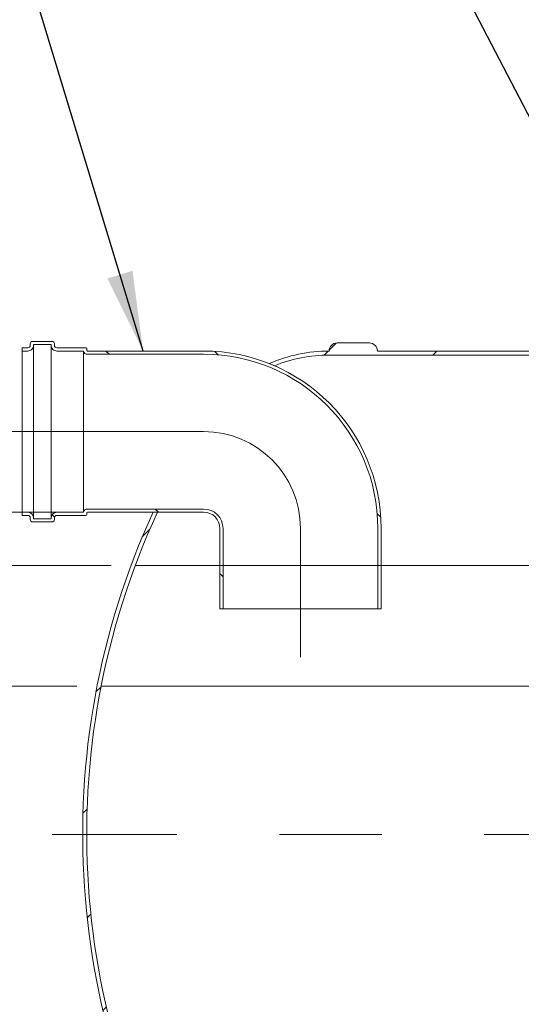
# Model space of a CAD drawing. Units: millimetres. Extents: x -17 to 653, y 5 to 290.
# Drawn here: x 77 to 98, y 27 to 68 of the extents above; entities that cross this region are included whole.
import ezdxf

# ---------------------------------------------------------------- set-up
doc = ezdxf.new("R2010")
doc.units = ezdxf.units.MM
doc.linetypes.add('CENTERX2', pattern=[20.319999999999997, 12.7, -2.54, 2.54, -2.54])
doc.styles.add('SLDTEXTSTYLE1', font='TXT', dxfattribs={"width": 0.605})
doc.dimstyles.new('SLDDIMSTYLE0', dxfattribs={"dimtxt": 3.5, "dimasz": 3.302, "dimexe": 0, "dimexo": 0.0625, "dimgap": 0.875, "dimtad": 1, "dimdec": 3, "dimlfac": 30, "dimrnd": 1e-09, "dimzin": 12, "dimdsep": 46, "dimtxsty": 'SLDTEXTSTYLE1', "dimsah": 1, "dimcen": 0.09, "dimadec": 0, "dimazin": 3, "dimtfac": 1, "dimtdec": 3, "dimtmove": 0, "dimatfit": 0, "dimfxl": 0, "dimfrac": 2, "dimtolj": 1, "dimtzin": 12, "dimarcsym": 0})
doc.dimstyles.new('SLDDIMSTYLE2', dxfattribs={"dimtxt": 3.5, "dimasz": 3.302, "dimexe": 0, "dimexo": 0.0625, "dimgap": 0.875, "dimtad": 1, "dimdec": 0, "dimlfac": 30, "dimrnd": 1e-09, "dimzin": 12, "dimdsep": 46, "dimtxsty": 'SLDTEXTSTYLE1', "dimsah": 1, "dimcen": 0.09, "dimadec": 0, "dimazin": 3, "dimtfac": 1, "dimtdec": 0, "dimtofl": 0, "dimtmove": 0, "dimatfit": 3, "dimfxl": 0, "dimfrac": 2, "dimtolj": 1, "dimtzin": 12, "dimarcsym": 0})
doc.dimstyles.new('SLDDIMSTYLE3', dxfattribs={"dimtxt": 0, "dimasz": 3.302, "dimexe": 0, "dimexo": 0.0625, "dimgap": 0, "dimtad": 0, "dimtih": 1, "dimtoh": 1, "dimdec": 0, "dimrnd": 1e-09, "dimzin": 0, "dimdsep": 46, "dimtxsty": 'Standard', "dimsah": 1, "dimcen": 0.09, "dimadec": 0, "dimazin": 0, "dimtfac": 3.302, "dimtdec": 0, "dimtofl": 0, "dimtmove": 0, "dimatfit": 3, "dimfxl": 0, "dimfrac": 2, "dimtolj": 1, "dimtzin": 0, "dimarcsym": 0})
pattern_1 = [(45, (0, 0), (-2.245064030267288, 2.245064030267288), [])]
pattern_2 = [(135.0000000000002, (0, 0), (-2.245064030267281, -2.245064030267296), [])]

# ---------------------------------------------------------------- blocks, each defined once
blk = doc.blocks.new('_D_8')
at = {"color": 7, "linetype": 'Continuous', "lineweight": 0}
for p, q in [((68.3922174379118, 45.12425588681497), (68.3922174379118, 51.47425588681497)), ((80.93816144106789, 45.12425588681497), (67.3922174379118, 45.12425588681497)), ((68.3922174379118, 45.12425588681497), (68.3922174379118, 40.12425588681496)), ((79.52424857597437, 40.12425588681496), (67.3922174379118, 40.12425588681496)), ((68.3922174379118, 40.12425588681496), (68.3922174379118, 27.59596014281352))]:
    blk.add_line(p, q, dxfattribs=at)
for points in [[(68.3922174379118, 45.12425588681497), (68.90021743791179, 48.42625588681497), (67.8842174379118, 48.42625588681497)], [(68.3922174379118, 40.12425588681496), (67.8842174379118, 36.82225588681496), (68.90021743791179, 36.82225588681496)]]:
    blk.add_solid(points, dxfattribs=at)
at = {"color": 7, "linetype": 'Continuous', "lineweight": 0, "insert": (63.88048023229463, 27.59596014281353, 0.003333333333384488), "char_height": 3.5, "attachment_point": 1, "rotation": 90.00000000000041, "style": 'SLDTEXTSTYLE1'}
blk.add_mtext('150', dxfattribs=at)
blk = doc.blocks.new('_D_9')
at = {"color": 7, "linetype": 'Continuous', "lineweight": 0}
for p, q in [((78.9604776705104, 47.32425588681498), (60.26047767051042, 47.32425588681498)), ((61.26047767051042, 47.32425588681498), (61.26047767051042, 13.99092255348164)), ((90.94371493032753, 13.99092255348164), (60.26047767051042, 13.99092255348164))]:
    blk.add_line(p, q, dxfattribs=at)
for points in [[(61.26047767051042, 47.32425588681498), (60.75247767051042, 44.02225588681498), (61.76847767051042, 44.02225588681498)], [(61.26047767051042, 13.99092255348164), (61.76847767051042, 17.29292255348164), (60.75247767051042, 17.29292255348164)]]:
    blk.add_solid(points, dxfattribs=at)
at = {"color": 7, "linetype": 'Continuous', "lineweight": 0, "insert": (56.74874046489327, 25.73113109747504, 14.64389717530224), "char_height": 3.5, "attachment_point": 1, "rotation": 90.00000000000041, "style": 'SLDTEXTSTYLE1'}
blk.add_mtext('1000', dxfattribs=at)

msp = doc.modelspace()

# ---------------------------------------------------------------- hatches: boundary and pattern name
at = {"linetype": 'Continuous', "lineweight": 0}
h = msp.add_hatch(dxfattribs=at)
h.set_pattern_fill('ANSI31', style=0)
h.set_pattern_definition(pattern_1)
edge = h.paths.add_edge_path(flags=0)
edge.add_line((110.5785633888704, 55.82425588681508), (110.5785633888704, 56.82425588681497))
edge.add_line((110.5785633888704, 56.82425588681497), (110.6452300555371, 56.82425588681497))
edge.add_arc((110.6452300555371, 57.09092255348164), 0.2666666666666669, 270.0000000000008, 360.0000000000008)
edge.add_line((110.9118967222037, 57.09092255348164), (110.9118967222037, 57.32425588681497))
edge.add_line((110.9118967222037, 57.32425588681497), (110.745230055537, 57.32425588681497))
edge.add_line((110.745230055537, 57.32425588681497), (110.7452300555371, 57.09092255348164))
edge.add_arc((110.6452300555371, 57.09092255348164), 0.1000000000000019, 270, 360, ccw=False)
edge.add_line((110.6452300555371, 56.99092255348164), (110.5118967222037, 56.99092255348164))
edge.add_arc((110.5118967222037, 56.89092255348164), 0.1000000000000001, 90, 180)
edge.add_line((110.4118967222037, 56.89092255348164), (110.4118967222037, 55.7575892201483))
edge.add_arc((110.5118967222037, 55.7575892201483), 0.1000000000000005, 180, 270.0000000000008)
edge.add_line((110.5118967222037, 55.65758922014831), (110.6452300555371, 55.65758922014831))
edge.add_arc((110.6452300555371, 55.55758922014831), 0.1000000000000001, -7.958078640513122e-13, 89.9999999999992, ccw=False)
edge.add_line((110.745230055537, 55.55758922014831), (110.745230055537, 53.99092255348165))
edge.add_line((110.745230055537, 53.99092255348165), (107.8103815969942, 53.99092255348165))
edge.add_arc((107.4770482636609, 53.99092255348165), 0.3333333333333318, 0, 90)
edge.add_line((107.4770482636609, 54.32425588681497), (106.1437149303275, 54.32425588681497))
edge.add_arc((106.1437149303275, 53.99092255348165), 0.3333333333333336, 90, 180)
edge.add_line((105.8103815969942, 53.99092255348165), (91.94371493032753, 53.99092255348165))
edge.add_arc((91.61038159699419, 53.99092255348165), 0.3333333333333318, 0, 90)
edge.add_line((91.61038159699419, 54.32425588681497), (90.27704826366086, 54.32425588681497))
edge.add_arc((90.27704826366086, 53.99092255348165), 0.3333333333333336, 90, 180.000000000002)
edge.add_arc((89.94371493032753, 47.82425588681497), 6.166666666666669, 90, 113.6587513021863)
edge.add_arc((84.76113915959895, 46.65758922014831), 7.333333333333332, 66.50300321972372, 68.32953471862129, ccw=False)
edge.add_arc((89.94371493032753, 47.82425588681497), 6, 89.9999999999992, 112.11466552236021, ccw=False)
edge.add_line((89.94371493032753, 53.82425588681497), (110.9118967222037, 53.82425588681497))
edge.add_line((110.9118967222037, 53.82425588681497), (110.9118967222037, 55.55758922014831))
edge.add_arc((110.6452300555371, 55.55758922014831), 0.2666666666667428, 0, 90)
edge.add_line((110.6452300555371, 55.82425588681505), (110.5785633888704, 55.82425588681508))
h = msp.add_hatch(dxfattribs=at)
h.set_pattern_fill('ANSI31', angle=90.0000000000002, style=0)
h.set_pattern_definition(pattern_2)
edge = h.paths.add_edge_path(flags=0)
edge.add_arc((79.9604776705104, 54.02425588681498), 0.03333333333333336, 180, 270, ccw=False)
edge.add_line((79.92714433717707, 54.02425588681498), (79.92714433717707, 54.09092255348164))
edge.add_arc((79.89381100384374, 54.09092255348164), 0.03333333333333336, 0, 90)
edge.add_line((79.89381100384374, 54.12425588681498), (78.69381100384373, 54.12425588681498))
edge.add_arc((78.69381100384373, 54.22425588681497), 0.1000000000000001, 180, 270, ccw=False)
edge.add_line((78.59381100384374, 54.22425588681497), (78.59381100384374, 54.29092255348164))
edge.add_arc((78.49381100384375, 54.29092255348164), 0.1000000000000003, 0, 90)
edge.add_line((78.49381100384375, 54.39092255348164), (77.69381100384373, 54.39092255348164))
edge.add_arc((77.69381100384373, 54.29092255348164), 0.1000000000000003, 90, 180)
edge.add_line((77.59381100384374, 54.29092255348164), (77.59381100384374, 54.22425588681497))
edge.add_arc((77.49381100384375, 54.22425588681497), 0.1000000000000001, 270, 360, ccw=False)
edge.add_line((77.49381100384375, 54.12425588681498), (77.2604776705104, 54.12425588681498))
edge.add_line((77.2604776705104, 54.12425588681498), (77.2604776705104, 53.99092255348165))
edge.add_line((77.2604776705104, 53.99092255348165), (77.49381100384375, 53.99092255348165))
edge.add_arc((77.49381100384375, 54.22425588681497), 0.2333333333333335, 270.0000000000008, 360.0000000000008)
edge.add_line((77.72714433717708, 54.22425588681497), (77.72714433717707, 54.25758922014831))
edge.add_line((77.72714433717707, 54.25758922014831), (78.4604776705104, 54.25758922014831))
edge.add_line((78.4604776705104, 54.25758922014831), (78.4604776705104, 54.22425588681497))
edge.add_arc((78.69381100384373, 54.22425588681497), 0.2333333333333335, 180, 270.0000000000008)
edge.add_line((78.69381100384373, 53.99092255348165), (79.79717835432486, 53.99092255348165))
edge.add_arc((79.9604776705104, 54.02425588681498), 0.1666666666666669, 191.5369590328157, 270.0000000000008)
edge.add_line((79.9604776705104, 53.85758922014831), (84.7604776705104, 53.85758922014831))
edge.add_arc((84.7604776705104, 46.65758922014831), 7.200000000000001, -6.821210263296962e-13, 89.9999999999992, ccw=False)
edge.add_line((91.96047767051041, 46.65758922014832), (91.96047767051041, 43.32425588681497))
edge.add_line((91.96047767051041, 43.32425588681497), (92.09381100384373, 43.32425588681497))
edge.add_line((92.09381100384373, 43.32425588681497), (92.09381100384373, 46.65758922014832))
edge.add_arc((84.7604776705104, 46.65758922014831), 7.333333333333333, 5.551513625827234e-14, 90)
edge.add_line((84.7604776705104, 53.99092255348165), (79.9604776705104, 53.99092255348165))
h = msp.add_hatch(dxfattribs=at)
h.set_pattern_fill('ANSI31', angle=90.0000000000002, style=0)
h.set_pattern_definition(pattern_2)
edge = h.paths.add_edge_path(flags=0)
edge.add_arc((79.9604776705104, 47.29092255348164), 0.03333333333333336, 89.9999999999992, 180, ccw=False)
edge.add_line((79.9604776705104, 47.32425588681498), (84.7604776705104, 47.32425588681498))
edge.add_arc((84.7604776705104, 46.65758922014831), 0.6666666666666663, -2.2737367544323206e-13, 89.9999999999992, ccw=False)
edge.add_line((85.42714433717707, 46.65758922014832), (85.42714433717707, 43.32425588681497))
edge.add_line((85.42714433717707, 43.32425588681497), (85.56047767051041, 43.32425588681497))
edge.add_line((85.56047767051041, 43.32425588681497), (85.56047767051041, 46.65758922014832))
edge.add_arc((84.7604776705104, 46.65758922014831), 0.7999999999999993, 5.088887490341555e-13, 90)
edge.add_line((84.7604776705104, 47.45758922014831), (79.9604776705104, 47.45758922014831))
edge.add_arc((79.9604776705104, 47.29092255348164), 0.1666666666666669, 90, 168.4630409671827)
edge.add_line((79.79717835432486, 47.32425588681498), (78.69381100384373, 47.32425588681498))
edge.add_arc((78.69381100384373, 47.09092255348164), 0.2333333333333335, 90, 180)
edge.add_line((78.4604776705104, 47.09092255348164), (78.4604776705104, 47.05758922014832))
edge.add_line((78.4604776705104, 47.05758922014832), (77.72714433717707, 47.05758922014831))
edge.add_line((77.72714433717707, 47.05758922014831), (77.72714433717708, 47.09092255348164))
edge.add_arc((77.49381100384375, 47.09092255348164), 0.2333333333333335, 0, 90)
edge.add_line((77.49381100384375, 47.32425588681498), (77.2604776705104, 47.32425588681498))
edge.add_line((77.2604776705104, 47.32425588681498), (77.2604776705104, 47.19092255348164))
edge.add_line((77.2604776705104, 47.19092255348164), (77.49381100384375, 47.19092255348164))
edge.add_arc((77.49381100384375, 47.09092255348164), 0.1000000000000001, -7.958078640513122e-13, 89.9999999999992, ccw=False)
edge.add_line((77.59381100384374, 47.09092255348164), (77.59381100384374, 47.02425588681498))
edge.add_arc((77.69381100384373, 47.02425588681498), 0.1000000000000003, 180, 270.0000000000008)
edge.add_line((77.69381100384373, 46.92425588681498), (78.49381100384375, 46.92425588681498))
edge.add_arc((78.49381100384375, 47.02425588681498), 0.1000000000000003, 270.0000000000008, 360.0000000000008)
edge.add_line((78.59381100384374, 47.02425588681498), (78.59381100384374, 47.09092255348164))
edge.add_arc((78.69381100384373, 47.09092255348164), 0.1000000000000001, 89.9999999999992, 180, ccw=False)
edge.add_line((78.69381100384373, 47.19092255348164), (79.89381100384374, 47.19092255348164))
edge.add_arc((79.89381100384374, 47.22425588681497), 0.03333333333333336, 270.0000000000008, 360.0000000000008)
edge.add_line((79.92714433717707, 47.22425588681497), (79.92714433717707, 47.29092255348164))
h = msp.add_hatch(dxfattribs=at)
h.set_pattern_fill('ANSI31', style=0)
h.set_pattern_definition(pattern_1)
edge = h.paths.add_edge_path(flags=0)
edge.add_arc((106.1437149303275, 13.99092255348164), 0.3333333333333336, 180, 270.0000000000008)
edge.add_line((106.1437149303275, 13.65758922014831), (107.4770482636609, 13.65758922014831))
edge.add_arc((107.4770482636609, 13.99092255348164), 0.3333333333333318, 270.0000000000008, 360.0000000000015)
edge.add_line((107.8103815969942, 13.99092255348164), (121.6770482636609, 13.99092255348164))
edge.add_arc((122.0103815969942, 13.99092255348164), 0.3333333333333336, 180, 270.0000000000008)
edge.add_line((122.0103815969942, 13.65758922014831), (123.3437149303275, 13.65758922014831))
edge.add_arc((123.3437149303275, 13.99092255348164), 0.3333333333333318, 270.0000000000008, 360.0000000000015)
edge.add_line((123.6770482636609, 13.99092255348164), (137.5437149303275, 13.99092255348164))
edge.add_arc((137.8770482636609, 13.99092255348164), 0.3333333333333336, 180, 270.0000000000008)
edge.add_line((137.8770482636609, 13.65758922014831), (139.2103815969942, 13.65758922014831))
edge.add_arc((139.2103815969942, 13.99092255348164), 0.3333333333333318, 270.0000000000008, 360.000000000002)
edge.add_line((139.5437149303275, 13.99092255348164), (139.5785633888704, 13.99092255348166))
edge.add_arc((139.5785633888704, 20.15758922014832), 6.166666666666669, 270.0000000000008, 327.6232676984635)
edge.add_arc((117.7611391595993, 33.99092255348165), 31.99999999999972, 327.6232676984634, 380.105509787917)
edge.add_line((147.8110975622324, 44.99092255348164), (147.6335530411572, 44.99092255348165))
edge.add_arc((117.7611391595993, 33.99092255348165), 31.83333333333305, -32.376732301538084, 20.215357436098827, ccw=False)
edge.add_arc((139.5785633888704, 20.15758922014832), 6.000000000000002, 270, 327.6232676984629, ccw=False)
edge.add_line((139.5785633888704, 14.15758922014832), (89.94371493032753, 14.15758922014831))
edge.add_arc((89.94371493032753, 20.15758922014831), 6, 212.3767323015371, 270, ccw=False)
edge.add_arc((111.761139159599, 33.99092255348165), 31.83333333333333, 155.2381111694399, 212.3767323015371, ccw=False)
edge.add_line((82.85468082701637, 47.32425588681498), (82.67124018723705, 47.32425588681498))
edge.add_arc((111.761139159599, 33.99092255348165), 32, 155.3756816478359, 212.3767323015379)
edge.add_arc((89.94371493032753, 20.15758922014831), 6.166666666666669, 212.376732301538, 270.0000000000008)
edge.add_arc((90.27704826366086, 13.99092255348164), 0.3333333333333336, 180, 270.0000000000008)
edge.add_line((90.27704826366086, 13.65758922014831), (91.61038159699419, 13.65758922014831))
edge.add_arc((91.61038159699419, 13.99092255348164), 0.3333333333333318, 270.0000000000008, 360.0000000000015)
edge.add_line((91.94371493032753, 13.99092255348164), (105.8103815969942, 13.99092255348164))

# ---------------------------------------------------------------- linework, layer by layer
at = {"color": 7, "linetype": 'Continuous', "lineweight": 15}
for p, q in [((77.59381100384374, 54.22425588681498), (77.59381100384374, 54.29092255348165)), ((77.69381100384373, 54.39092255348164), (78.49381100384375, 54.39092255348164)), ((78.4604776705104, 54.25758922014831), (77.72714433717707, 54.25758922014831)), ((77.72714433717707, 54.25758922014831), (77.72714433717708, 54.22425588681498)), ((77.72714433717708, 47.09092255348164), (77.72714433717708, 54.22425588681498)), ((78.4604776705104, 54.22425588681498), (78.4604776705104, 54.25758922014831)), ((78.4604776705104, 47.09092255348164), (78.4604776705104, 54.22425588681498)), ((78.59381100384374, 54.29092255348165), (78.59381100384374, 54.22425588681498)), ((90.27704826366086, 54.32425588681498), (91.61038159699419, 54.32425588681498)), ((77.2604776705104, 53.99092255348165), (77.2604776705104, 54.12425588681498)), ((77.2604776705104, 54.12425588681498), (77.49381100384375, 54.12425588681498)), ((77.49381100384375, 53.99092255348165), (77.2604776705104, 53.99092255348165)), ((77.2604776705104, 47.32425588681498), (77.2604776705104, 53.99092255348165)), ((78.69381100384373, 54.12425588681498), (79.89381100384374, 54.12425588681498)), ((79.79717835432486, 53.99092255348165), (78.69381100384373, 53.99092255348165)), ((79.79717835432486, 47.32425588681498), (79.79717835432486, 53.99092255348165)), ((79.92714433717707, 54.09092255348165), (79.92714433717707, 54.02425588681498)), ((79.9604776705104, 53.99092255348165), (84.7604776705104, 53.99092255348165)), ((84.7604776705104, 53.85758922014831), (79.9604776705104, 53.85758922014831)), ((110.9118967222037, 53.82425588681497), (89.94371493032753, 53.82425588681497)), ((91.94371493032753, 53.99092255348165), (105.8103815969942, 53.99092255348165)), ((77.2604776705104, 47.19092255348165), (77.2604776705104, 47.32425588681498)), ((77.2604776705104, 47.32425588681498), (77.49381100384375, 47.32425588681498)), ((78.69381100384373, 47.32425588681498), (79.79717835432486, 47.32425588681498)), ((79.92714433717707, 47.29092255348165), (79.92714433717707, 47.22425588681497)), ((79.9604776705104, 47.45758922014831), (84.7604776705104, 47.45758922014831)), ((84.7604776705104, 47.32425588681498), (79.9604776705104, 47.32425588681498)), ((82.85468082701637, 47.32425588681498), (82.67124018723705, 47.32425588681498)), ((77.49381100384375, 47.19092255348165), (77.2604776705104, 47.19092255348165)), ((77.59381100384374, 47.02425588681498), (77.59381100384374, 47.09092255348164)), ((78.49381100384375, 46.92425588681498), (77.69381100384373, 46.92425588681498)), ((77.72714433717708, 47.09092255348164), (77.72714433717707, 47.05758922014832)), ((77.72714433717707, 47.05758922014832), (78.4604776705104, 47.05758922014832)), ((78.4604776705104, 47.05758922014832), (78.4604776705104, 47.09092255348164)), ((78.59381100384374, 47.09092255348164), (78.59381100384374, 47.02425588681498)), ((79.89381100384374, 47.19092255348165), (78.69381100384373, 47.19092255348165)), ((85.42714433717707, 43.32425588681498), (85.42714433717707, 46.65758922014832)), ((85.56047767051041, 43.32425588681498), (85.56047767051041, 46.65758922014832)), ((91.96047767051041, 46.65758922014832), (91.96047767051041, 43.32425588681498)), ((92.09381100384373, 46.65758922014832), (92.09381100384373, 43.32425588681498)), ((85.56047767051041, 43.32425588681498), (85.42714433717707, 43.32425588681498)), ((85.56047767051041, 43.32425588681498), (91.96047767051041, 43.32425588681498)), ((92.09381100384373, 43.32425588681498), (91.96047767051041, 43.32425588681498))]:
    msp.add_line(p, q, dxfattribs=at)
at = {"color": 7, "linetype": 'CENTERX2', "lineweight": 0, "ltscale": 1.666666666666667}
for p, q in [((84.7604776705104, 50.65758922014831), (75.26047767051038, 50.6575892201483)), ((88.76047767051038, 46.65758922014831), (88.76047767051038, 41.32425588681497)), ((151.3918818121674, 33.99092255348165), (78.50654462848166, 33.99092255348165))]:
    msp.add_line(p, q, dxfattribs=at)
at = {"color": 7, "linetype": 'Continuous', "lineweight": 0}
for p, q in [((144.8567529498755, 45.12425588681498), (81.9381614410679, 45.12425588681497)), ((80.52424857597438, 40.12425588681497), (137.5234196165421, 40.12425588681496))]:
    msp.add_line(p, q, dxfattribs=at)
at = {"color": 7, "linetype": 'Continuous', "lineweight": 15}
for centre, radius, start, end in [((77.49381100384375, 54.22425588681498), 0.2333333333333343, 270.0000000000008, 9.770663981455884e-11), ((77.49381100384375, 54.22425588681498), 0.1000000000000014, 270.0000000000008, 0), ((77.69381100384373, 54.29092255348165), 0.09999999999999432, 90, 179.999999999772), ((78.69381100384373, 54.22425588681498), 0.2333333333333343, 180, 270.0000000000008), ((78.49381100384375, 54.29092255348165), 0.09999999999999432, 0, 90), ((78.69381100384373, 54.22425588681498), 0.1000000000000014, 179.999999999772, 270.0000000000008), ((90.27704826366086, 53.99092255348165), 0.3333333333333357, 90, 180), ((91.61038159699419, 53.99092255348165), 0.3333333333333428, 359.9999999999996, 90), ((79.9604776705104, 54.02425588681498), 0.1666666666666649, 191.5369590328157, 270.0000000000008), ((79.89381100384374, 54.09092255348165), 0.03333333333333144, 0, 90), ((79.9604776705104, 54.02425588681498), 0.03333333333333144, 179.9999999993161, 270.0000000000008), ((84.7604776705104, 46.65758922014832), 7.333333333333329, 0, 90), ((84.7604776705104, 46.65758922014832), 7.200000000000017, 0, 90), ((89.94371493032753, 47.82425588681498), 6.166666666666669, 90, 113.6587513021863), ((89.94371493032753, 47.82425588681498), 5.999999999999996, 90, 112.114665522361), ((84.76113915959895, 46.65758922014832), 7.333333333333328, 66.50300321972453, 68.3295347186222), ((77.49381100384375, 47.09092255348164), 0.2333333333333414, 9.770663981455884e-11, 90), ((78.69381100384373, 47.09092255348164), 0.2333333333333414, 90, 180), ((111.761139159599, 33.99092255348165), 32, 155.3756816478359, 212.3767323015379), ((79.9604776705104, 47.29092255348165), 0.1666666666666649, 90, 168.4630409671851), ((79.9604776705104, 47.29092255348165), 0.03333333333333144, 90, 179.9999999993161), ((111.761139159599, 33.99092255348165), 31.83333333333334, 155.2381111694407, 212.3767323015379), ((84.7604776705104, 46.65758922014832), 0.8000000000000114, 0, 90), ((84.7604776705104, 46.65758922014832), 0.6666666666666714, 0, 90), ((77.49381100384375, 47.09092255348164), 0.1000000000000085, 0, 90), ((77.69381100384373, 47.02425588681498), 0.09999999999999432, 179.999999999772, 270.0000000000008), ((78.49381100384375, 47.02425588681498), 0.09999999999999432, 270.0000000000008, 0), ((78.69381100384373, 47.09092255348164), 0.1000000000000085, 90, 179.999999999772), ((79.89381100384374, 47.22425588681497), 0.03333333333333144, 270.0000000000008, 0)]:
    msp.add_arc(centre, radius, start, end, dxfattribs=at)
at = {"color": 7, "linetype": 'CENTERX2', "lineweight": 0, "ltscale": 1.666666666666667}
msp.add_arc((84.7604776705104, 46.65758922014831), 4, 0, 90, dxfattribs=at)

# ---------------------------------------------------------------- dimensions: what is measured, and where the dimension line sits
at = {"color": 7, "linetype": 'Continuous', "lineweight": 0}
for base, p1, p2, dimstyle, picture, middle in [((68.39221743791178, 40.12425588681496), (81.93816144106789, 45.12425588681497), (80.52424857597437, 40.12425588681496), 'SLDDIMSTYLE0', '_D_8', (68.39221743791178, 32.19943268110596)), ((61.26047767051042, 13.99092255348164), (79.9604776705104, 47.32425588681498), (91.94371493032753, 13.99092255348164), 'SLDDIMSTYLE2', '_D_9', (61.26047767051042, 31.43078427592851))]:
    dim = msp.add_linear_dim(base=base, p1=p1, p2=p2, angle=90.0000000000002, dimstyle=dimstyle, dxfattribs=at)
    dim.commit()
    dim.dimension.update_dxf_attribs({"geometry": picture, "text_midpoint": middle, "dimtype": 160})

# ---------------------------------------------------------------- leaders
for points in [[(82.25822106938935, 53.99092255348165), (66.89534192958757, 104.7476612310024)], [(103.3412667973495, 53.82425588681497), (76.7161088937737, 105.0448116146383)]]:
    msp.add_leader(points, dimstyle='SLDDIMSTYLE3', dxfattribs=at)

doc.saveas('drawing.dxf')
